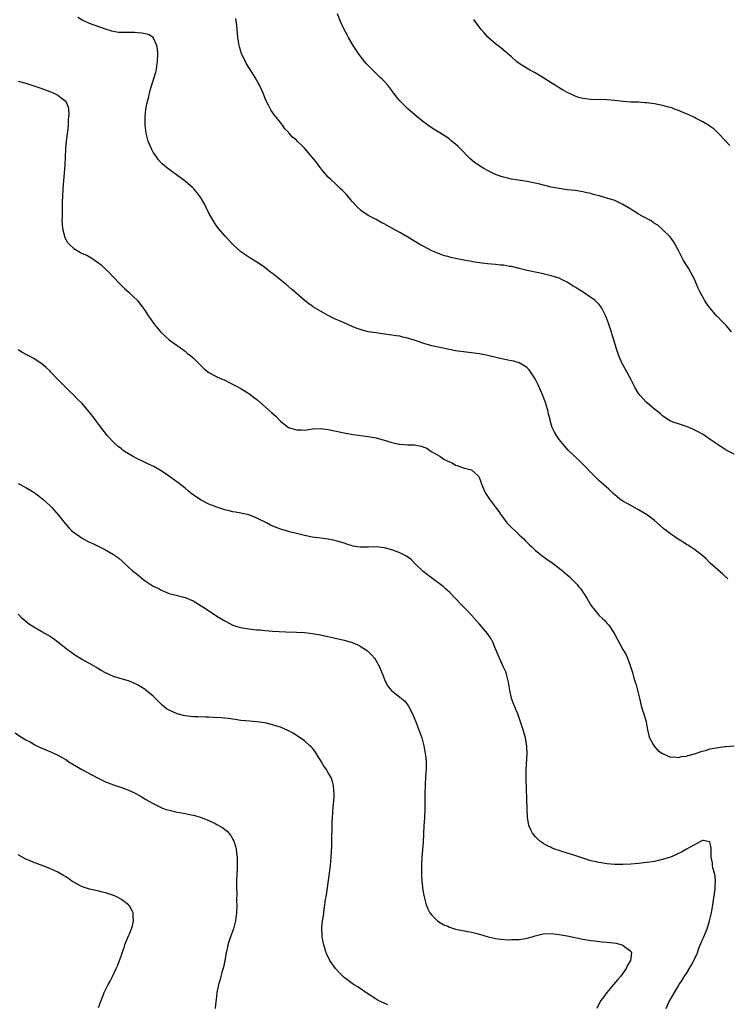
# Model space of a CAD drawing. Units: inches. Extents: x 2565000 to 2568000, y 1548000 to 1551000.
# Drawn here: x 2565673 to 2565851, y 1549860 to 1550107 of the extents above; entities that cross this region are included whole.
import ezdxf

# ---------------------------------------------------------------- set-up
doc = ezdxf.new("R2010")
doc.units = ezdxf.units.IN
doc.header["$MEASUREMENT"] = 0
doc.layers.add('LD25651548_10ft', color=132, linetype='Continuous')

msp = doc.modelspace()

# ---------------------------------------------------------------- linework, layer by layer
at = {"layer": 'LD25651548_10ft'}
for points, elevation in [([(2565852.37, 1550029), (2565851, 1550030.65), (2565850.67, 1550031), (2565849.81, 1550031.81), (2565849, 1550032.69), (2565848.83, 1550032.83), (2565848.67, 1550033), (2565846.94, 1550035), (2565846.1, 1550036.1), (2565845.58, 1550037), (2565845.35, 1550037.35), (2565845, 1550038.07), (2565844.49, 1550039), (2565843.99, 1550039.99), (2565843.58, 1550041), (2565843, 1550042.28), (2565842.64, 1550043), (2565841.51, 1550045), (2565840.31, 1550047), (2565839.23, 1550049), (2565839, 1550049.48), (2565838.17, 1550051), (2565837.73, 1550051.73), (2565836.88, 1550052.88), (2565835, 1550054.76), (2565833.81, 1550055.81), (2565833, 1550056.3), (2565832.63, 1550056.63), (2565831.95, 1550057), (2565830.01, 1550057.99), (2565829, 1550058.59), (2565828.36, 1550059), (2565827.55, 1550059.55), (2565827, 1550059.84), (2565825, 1550061.07), (2565823, 1550062.01), (2565821, 1550062.66), (2565819.18, 1550063.18), (2565819, 1550063.25), (2565817.59, 1550063.59), (2565817, 1550063.79), (2565815.98, 1550063.98), (2565815, 1550064.22), (2565813, 1550064.52), (2565811, 1550064.76), (2565809, 1550065.03), (2565807, 1550065.41), (2565803.8, 1550066.2), (2565803, 1550066.41), (2565801, 1550066.81), (2565797, 1550067.45), (2565795, 1550067.9), (2565794.18, 1550068.18), (2565793, 1550068.6), (2565792.72, 1550068.72), (2565791, 1550069.58), (2565790.11, 1550070.11), (2565789, 1550070.79), (2565787.69, 1550071.69), (2565786.59, 1550072.59), (2565784.24, 1550075), (2565783.6, 1550075.6), (2565783, 1550076.19), (2565782, 1550077), (2565781.43, 1550077.43), (2565781, 1550077.78), (2565779, 1550079.04), (2565777.78, 1550079.78), (2565776.57, 1550080.57), (2565775, 1550081.76), (2565773.43, 1550083), (2565771, 1550085.06), (2565769, 1550087.13), (2565768.14, 1550088.14), (2565767, 1550089.67), (2565765.92, 1550091), (2565765, 1550092.05), (2565764.54, 1550092.54), (2565764.06, 1550093), (2565763, 1550093.96), (2565761, 1550095.94), (2565760.51, 1550096.51), (2565760.11, 1550097), (2565759, 1550098.41), (2565758.58, 1550099), (2565757.27, 1550101), (2565757, 1550101.46), (2565756.06, 1550103), (2565755.71, 1550103.71), (2565755.01, 1550105), (2565754.09, 1550107), (2565753.31, 1550109)], 7750), ([(2565851.44, 1549967), (2565850.17, 1549968.17), (2565847, 1549970.88), (2565845.95, 1549971.95), (2565844.88, 1549972.88), (2565843, 1549974.33), (2565842.03, 1549975), (2565841.4, 1549975.4), (2565841, 1549975.62), (2565840.16, 1549976.16), (2565838.91, 1549976.91), (2565837, 1549978.25), (2565836, 1549979), (2565835.45, 1549979.45), (2565834.38, 1549980.38), (2565833, 1549981.6), (2565831.23, 1549983), (2565831, 1549983.16), (2565829, 1549984.31), (2565827, 1549985.35), (2565825, 1549986.49), (2565824.28, 1549987), (2565823.56, 1549987.56), (2565823, 1549988.04), (2565822.52, 1549988.52), (2565821.48, 1549989.48), (2565819, 1549991.71), (2565817.63, 1549993), (2565815, 1549995.76), (2565814.38, 1549996.38), (2565811.31, 1549999.31), (2565810.35, 1550000.35), (2565809, 1550002), (2565808.32, 1550003), (2565807.82, 1550003.82), (2565807.29, 1550005), (2565806.76, 1550006.76), (2565806.72, 1550007), (2565806.38, 1550008.38), (2565806.26, 1550009), (2565805.66, 1550011), (2565804.92, 1550013), (2565803.74, 1550015.74), (2565803, 1550017.21), (2565801.47, 1550019.47), (2565801, 1550019.97), (2565800.43, 1550020.43), (2565799, 1550021.22), (2565797.63, 1550021.63), (2565797, 1550021.76), (2565796.08, 1550021.92), (2565793.52, 1550022.48), (2565791.07, 1550023.07), (2565789, 1550023.49), (2565787, 1550023.79), (2565785, 1550024.03), (2565783, 1550024.3), (2565781, 1550024.67), (2565779, 1550025.08), (2565777, 1550025.52), (2565775, 1550026.08), (2565773.32, 1550026.68), (2565771, 1550027.46), (2565769.73, 1550027.73), (2565769, 1550027.91), (2565768.03, 1550028.03), (2565767, 1550028.21), (2565764.55, 1550028.55), (2565763, 1550028.75), (2565761, 1550029.07), (2565759, 1550029.62), (2565758, 1550030), (2565757, 1550030.41), (2565755, 1550031.28), (2565753.78, 1550031.78), (2565753, 1550032.16), (2565752.41, 1550032.41), (2565751, 1550033.13), (2565749, 1550034.24), (2565747.27, 1550035.27), (2565747, 1550035.47), (2565746.07, 1550036.07), (2565744.89, 1550037), (2565742.82, 1550038.82), (2565742.64, 1550039), (2565741.74, 1550039.74), (2565740.35, 1550041), (2565737.35, 1550043.35), (2565737, 1550043.68), (2565736.22, 1550044.22), (2565735, 1550045.22), (2565733.93, 1550045.93), (2565733, 1550046.58), (2565731.49, 1550047.49), (2565730.28, 1550048.28), (2565729, 1550049.17), (2565727, 1550050.99), (2565725.05, 1550053.05), (2565723.42, 1550055), (2565723, 1550055.56), (2565722.43, 1550056.43), (2565722.02, 1550057), (2565720.92, 1550059), (2565720.31, 1550060.31), (2565719.94, 1550061), (2565719, 1550062.66), (2565718.78, 1550063), (2565718, 1550064), (2565717.16, 1550065), (2565717, 1550065.16), (2565715, 1550066.93), (2565711, 1550069.82), (2565710.33, 1550070.33), (2565709.25, 1550071.25), (2565709, 1550071.51), (2565708.3, 1550072.3), (2565707.78, 1550073), (2565707, 1550074.21), (2565706.57, 1550075), (2565705.74, 1550077), (2565705.21, 1550079), (2565704.97, 1550080.97), (2565704.96, 1550083), (2565705.17, 1550085), (2565705.58, 1550087), (2565705.79, 1550087.79), (2565706.22, 1550089.78), (2565707.66, 1550094.34), (2565707.81, 1550095), (2565707.89, 1550095.89), (2565708.08, 1550097), (2565708.11, 1550099), (2565708.06, 1550100.06), (2565707.9, 1550101), (2565706.99, 1550103), (2565705.77, 1550103.77), (2565704.14, 1550104.14), (2565703, 1550104.22), (2565702.24, 1550104.24), (2565701, 1550104.27), (2565700.23, 1550104.23), (2565698.3, 1550104.3), (2565697, 1550104.49), (2565696.59, 1550104.59), (2565695, 1550105.1), (2565691, 1550106.52), (2565689.27, 1550107.27), (2565688, 1550108)], 7730), ([(2565853, 1549998.26), (2565851, 1549999.33), (2565849.97, 1549999.97), (2565849, 1550000.6), (2565847, 1550002.01), (2565845.2, 1550003.2), (2565843.93, 1550003.93), (2565842.61, 1550004.61), (2565841, 1550005.28), (2565839, 1550005.91), (2565838.18, 1550006.18), (2565837, 1550006.61), (2565836.31, 1550007), (2565835, 1550007.96), (2565834.46, 1550008.46), (2565833.73, 1550009), (2565833, 1550009.63), (2565831.28, 1550011), (2565831, 1550011.26), (2565829.35, 1550013), (2565829, 1550013.5), (2565828.1, 1550015), (2565827.08, 1550017), (2565826.02, 1550019), (2565824.95, 1550020.95), (2565824, 1550023), (2565823.73, 1550023.73), (2565823.32, 1550025), (2565822.73, 1550027), (2565822.32, 1550028.32), (2565822.14, 1550029), (2565821.86, 1550029.86), (2565821.51, 1550031), (2565820.78, 1550033), (2565819.75, 1550035), (2565819.45, 1550035.45), (2565819, 1550035.96), (2565818.5, 1550036.5), (2565817.95, 1550037), (2565817, 1550037.69), (2565815.03, 1550039), (2565813.77, 1550039.77), (2565813, 1550040.28), (2565812.55, 1550040.55), (2565811, 1550041.53), (2565809.97, 1550042.03), (2565809, 1550042.52), (2565807, 1550043.15), (2565805, 1550043.62), (2565803.86, 1550043.86), (2565803, 1550044.06), (2565802.21, 1550044.21), (2565801, 1550044.47), (2565799, 1550044.92), (2565797.35, 1550045.35), (2565797, 1550045.42), (2565796.51, 1550045.49), (2565795, 1550045.79), (2565794.18, 1550045.82), (2565793, 1550045.97), (2565791.98, 1550046.02), (2565791, 1550046.11), (2565789, 1550046.36), (2565787.35, 1550046.65), (2565787, 1550046.69), (2565785.05, 1550047.05), (2565783.37, 1550047.37), (2565781.75, 1550047.75), (2565781, 1550047.94), (2565780.18, 1550048.18), (2565778.69, 1550048.69), (2565777, 1550049.42), (2565775, 1550050.46), (2565774.04, 1550051), (2565771, 1550052.84), (2565769, 1550054.01), (2565767, 1550055.11), (2565765.77, 1550055.77), (2565765, 1550056.22), (2565764.47, 1550056.47), (2565763, 1550057.25), (2565761, 1550058.3), (2565759.4, 1550059.4), (2565759, 1550059.72), (2565758.33, 1550060.33), (2565757, 1550061.79), (2565755.53, 1550063.53), (2565754.54, 1550064.54), (2565754.1, 1550065), (2565753, 1550066.06), (2565751.5, 1550067.5), (2565751, 1550067.95), (2565750.48, 1550068.48), (2565750.01, 1550069), (2565749.56, 1550069.56), (2565749, 1550070.23), (2565748.42, 1550071), (2565747.85, 1550071.85), (2565746.97, 1550072.97), (2565745.12, 1550075.12), (2565744.09, 1550076.09), (2565743.15, 1550077), (2565743, 1550077.17), (2565741.99, 1550077.99), (2565741.07, 1550079.07), (2565741, 1550079.18), (2565740.08, 1550080.08), (2565739.51, 1550081), (2565739, 1550081.64), (2565737.88, 1550083), (2565737.47, 1550083.47), (2565736.66, 1550084.66), (2565736.47, 1550085), (2565735.96, 1550086.04), (2565735.3, 1550087.3), (2565734.59, 1550089), (2565733.66, 1550091), (2565733.44, 1550091.44), (2565732.6, 1550093), (2565731.32, 1550095), (2565731, 1550095.47), (2565730.42, 1550096.42), (2565729.15, 1550099), (2565728.66, 1550100.66), (2565728.57, 1550101), (2565728.27, 1550103), (2565728.13, 1550104.13), (2565727.98, 1550106.02), (2565727.78, 1550107.78)], 7740), ([(2565851.9, 1550075.9), (2565850.95, 1550076.95), (2565849.01, 1550079.01), (2565847.97, 1550079.97), (2565847, 1550080.62), (2565846.78, 1550080.78), (2565845, 1550081.86), (2565843.27, 1550082.73), (2565843, 1550082.88), (2565841.57, 1550083.57), (2565840.17, 1550084.17), (2565839, 1550084.64), (2565838.04, 1550085), (2565837.3, 1550085.3), (2565837, 1550085.39), (2565836.48, 1550085.52), (2565835, 1550085.96), (2565833.84, 1550086.16), (2565833, 1550086.35), (2565831, 1550086.6), (2565830.61, 1550086.61), (2565829, 1550086.72), (2565827, 1550086.8), (2565825, 1550086.96), (2565823, 1550087.18), (2565821, 1550087.34), (2565817, 1550087.46), (2565815.61, 1550087.61), (2565815, 1550087.69), (2565813.96, 1550087.96), (2565813, 1550088.28), (2565812.5, 1550088.5), (2565811.44, 1550089), (2565811, 1550089.22), (2565809.87, 1550089.87), (2565809, 1550090.4), (2565807.98, 1550091), (2565807, 1550091.66), (2565804.92, 1550093), (2565803, 1550094.15), (2565801.43, 1550095), (2565801, 1550095.22), (2565799, 1550096.45), (2565798.3, 1550097), (2565797, 1550098.12), (2565795.48, 1550099.48), (2565794.38, 1550100.38), (2565793, 1550101.43), (2565791.08, 1550103.08), (2565790.15, 1550104.15), (2565789.43, 1550105), (2565789, 1550105.58), (2565787.92, 1550107), (2565787.54, 1550107.54)], 7760), ([(2565673, 1550092.05), (2565675, 1550091.53), (2565677, 1550090.9), (2565679, 1550090.18), (2565681, 1550089.43), (2565682.03, 1550089), (2565682.68, 1550088.68), (2565683, 1550088.48), (2565683.88, 1550087.88), (2565684.98, 1550087), (2565685, 1550086.96), (2565685.59, 1550085.59), (2565685.69, 1550085), (2565685.78, 1550083.78), (2565685.72, 1550083), (2565685.64, 1550082.36), (2565685.57, 1550081), (2565685.4, 1550079.4), (2565685.1, 1550077), (2565684.92, 1550075), (2565684.74, 1550071), (2565684.58, 1550069), (2565684.4, 1550067), (2565684.24, 1550065), (2565684.15, 1550063), (2565684.12, 1550061.88), (2565684.07, 1550059), (2565684.07, 1550057.93), (2565684.05, 1550057), (2565684.08, 1550056.08), (2565684.21, 1550055), (2565684.62, 1550053.38), (2565684.68, 1550053), (2565684.75, 1550052.75), (2565685, 1550052.23), (2565685.47, 1550051.47), (2565685.92, 1550051), (2565687, 1550049.99), (2565688.7, 1550049), (2565689, 1550048.84), (2565690.28, 1550048.28), (2565691.57, 1550047.57), (2565692.36, 1550047), (2565693, 1550046.57), (2565693.89, 1550045.89), (2565694.77, 1550045), (2565694.9, 1550044.9), (2565695.95, 1550043.95), (2565696.76, 1550043), (2565698.84, 1550040.84), (2565699.87, 1550039.87), (2565700.86, 1550039), (2565701.95, 1550037.95), (2565703, 1550036.9), (2565704.48, 1550035), (2565705, 1550034.3), (2565705.83, 1550033), (2565706.3, 1550032.3), (2565707.22, 1550031), (2565708.93, 1550028.93), (2565709.99, 1550027.99), (2565711, 1550027.06), (2565713.81, 1550025), (2565715, 1550024.16), (2565715.63, 1550023.63), (2565716.43, 1550023), (2565717, 1550022.52), (2565717.75, 1550021.75), (2565718.55, 1550021), (2565718.77, 1550020.77), (2565719.78, 1550019.78), (2565721, 1550018.85), (2565721.31, 1550018.69), (2565723, 1550017.75), (2565725, 1550016.88), (2565726.26, 1550016.26), (2565727.59, 1550015.59), (2565729, 1550014.79), (2565731, 1550013.52), (2565732.44, 1550012.44), (2565733, 1550012), (2565736.75, 1550008.75), (2565737.81, 1550007.81), (2565738.52, 1550007), (2565739, 1550006.58), (2565741, 1550004.98), (2565743, 1550004.37), (2565744.38, 1550004.38), (2565745, 1550004.34), (2565746.6, 1550004.6), (2565747, 1550004.65), (2565749, 1550004.78), (2565751, 1550004.53), (2565755, 1550003.65), (2565757.25, 1550003.25), (2565761, 1550002.74), (2565763, 1550002.37), (2565765, 1550001.82), (2565767, 1550001.21), (2565768.83, 1550000.83), (2565769, 1550000.8), (2565771, 1550000.66), (2565772.6, 1550000.6), (2565774.32, 1550000.32), (2565775, 1550000.01), (2565775.78, 1549999.78), (2565776.88, 1549999), (2565777.2, 1549998.8), (2565779, 1549997.76), (2565780.05, 1549997), (2565780.71, 1549996.71), (2565781, 1549996.51), (2565782.09, 1549996.09), (2565783, 1549995.5), (2565783.42, 1549995.42), (2565784.46, 1549995), (2565785, 1549994.85), (2565785.26, 1549994.74), (2565787, 1549994.39), (2565788.76, 1549992.76), (2565789, 1549992.24), (2565789.35, 1549991.35), (2565789.43, 1549991), (2565790.23, 1549989), (2565790.5, 1549988.5), (2565791, 1549987.75), (2565791.47, 1549987), (2565792.99, 1549985), (2565793.85, 1549983.85), (2565794.42, 1549983), (2565795, 1549982.18), (2565795.88, 1549981), (2565797, 1549979.88), (2565797.93, 1549979), (2565799, 1549978.05), (2565800.13, 1549977), (2565800.55, 1549976.55), (2565801.54, 1549975.54), (2565802.15, 1549975), (2565803, 1549974.19), (2565804.78, 1549972.78), (2565805.92, 1549971.92), (2565807.22, 1549971), (2565809, 1549969.64), (2565810.46, 1549968.46), (2565811, 1549967.95), (2565811.51, 1549967.51), (2565813.52, 1549965.52), (2565813.92, 1549965), (2565814.44, 1549964.44), (2565815, 1549963.58), (2565815.25, 1549963.25), (2565815.94, 1549962.06), (2565817, 1549960.37), (2565817.6, 1549959.6), (2565818.04, 1549959), (2565819, 1549957.86), (2565819.95, 1549957), (2565820.49, 1549956.49), (2565821, 1549955.84), (2565821.43, 1549955.43), (2565821.78, 1549955), (2565823, 1549953), (2565823.7, 1549951.7), (2565825, 1549949.24), (2565825.83, 1549947.83), (2565826.16, 1549947), (2565826.83, 1549945.17), (2565826.94, 1549944.94), (2565827.42, 1549943.42), (2565827.5, 1549943), (2565827.67, 1549942.33), (2565828.11, 1549941), (2565828.35, 1549940.35), (2565828.71, 1549939), (2565829.19, 1549937), (2565829.65, 1549935), (2565829.95, 1549933.95), (2565830.26, 1549933), (2565830.87, 1549931), (2565831.25, 1549929), (2565831.55, 1549927.55), (2565831.74, 1549927), (2565832.68, 1549925.32), (2565832.88, 1549924.88), (2565833.84, 1549923.84), (2565835, 1549923.02), (2565837, 1549922.15), (2565837.8, 1549922.2), (2565839, 1549922.07), (2565839.73, 1549922.27), (2565841, 1549922.43), (2565841.43, 1549922.57), (2565843, 1549922.98), (2565845, 1549923.62), (2565845.84, 1549923.84), (2565847, 1549924.2), (2565848.46, 1549924.46), (2565849, 1549924.6), (2565850.78, 1549924.78), (2565851, 1549924.82), (2565853, 1549925)], 7720), ([(2565835.93, 1549859), (2565836.7, 1549860.7), (2565836.85, 1549861), (2565838, 1549863), (2565839, 1549864.67), (2565839.18, 1549865), (2565839.93, 1549866.07), (2565840.44, 1549867), (2565841, 1549867.8), (2565842.23, 1549869.77), (2565842.88, 1549871), (2565843.76, 1549873), (2565844.08, 1549873.92), (2565845, 1549876.16), (2565845.38, 1549877), (2565846.22, 1549879), (2565846.83, 1549881), (2565847.27, 1549883), (2565847.63, 1549885), (2565847.82, 1549886.18), (2565848.21, 1549889), (2565848.22, 1549889.78), (2565848.32, 1549891), (2565848.23, 1549892.23), (2565848.07, 1549893), (2565847.68, 1549894.32), (2565847.56, 1549895), (2565847.56, 1549895.56), (2565847.24, 1549897), (2565847.2, 1549898.8), (2565847.24, 1549899), (2565847.25, 1549899.25), (2565847, 1549900.55), (2565846.9, 1549900.9), (2565845.22, 1549901.22), (2565845, 1549901.16), (2565844.92, 1549901.08), (2565844.74, 1549901), (2565841.03, 1549899.03), (2565839.76, 1549898.23), (2565839, 1549897.92), (2565838.38, 1549897.62), (2565837, 1549897.04), (2565835, 1549896.38), (2565834.21, 1549896.21), (2565833, 1549895.93), (2565831.75, 1549895.75), (2565831, 1549895.63), (2565829, 1549895.4), (2565827, 1549895.23), (2565825, 1549895.14), (2565823, 1549895.19), (2565821, 1549895.35), (2565819.55, 1549895.55), (2565819, 1549895.63), (2565817.88, 1549895.88), (2565817, 1549896.09), (2565815, 1549896.72), (2565812.42, 1549897.58), (2565811, 1549898.02), (2565809.47, 1549898.52), (2565809, 1549898.65), (2565807.95, 1549899), (2565807.26, 1549899.26), (2565807, 1549899.42), (2565805.9, 1549899.9), (2565805, 1549900.47), (2565804.66, 1549900.66), (2565804.2, 1549901), (2565803, 1549902.16), (2565802.33, 1549903), (2565801.86, 1549903.86), (2565801.41, 1549905), (2565801.06, 1549907.06), (2565800.97, 1549908.97), (2565800.73, 1549916.73), (2565800.76, 1549919), (2565800.96, 1549923), (2565800.92, 1549924.92), (2565800.58, 1549927), (2565799.99, 1549929), (2565799.32, 1549931), (2565798.59, 1549933), (2565798.12, 1549934.12), (2565797.79, 1549935), (2565797.56, 1549935.56), (2565797.05, 1549937), (2565796.58, 1549939), (2565796.29, 1549941), (2565796.03, 1549941.97), (2565795.8, 1549943), (2565795.58, 1549943.58), (2565795, 1549944.75), (2565794.93, 1549944.93), (2565793.99, 1549947), (2565793, 1549949.36), (2565792.36, 1549951), (2565791.89, 1549951.89), (2565791.18, 1549953), (2565791, 1549953.23), (2565789.5, 1549955), (2565789, 1549955.57), (2565788.31, 1549956.31), (2565787, 1549957.8), (2565785.88, 1549959), (2565785.44, 1549959.44), (2565785, 1549959.9), (2565784.43, 1549960.43), (2565781.5, 1549963.5), (2565780.47, 1549964.47), (2565779.84, 1549965), (2565775.95, 1549967.95), (2565774.84, 1549968.84), (2565773, 1549970.6), (2565772.56, 1549971), (2565771.78, 1549971.78), (2565771, 1549972.41), (2565770.64, 1549972.64), (2565769.99, 1549973), (2565769, 1549973.5), (2565767, 1549974.22), (2565765, 1549974.75), (2565763, 1549974.98), (2565761.06, 1549974.94), (2565759, 1549974.95), (2565757.21, 1549975.21), (2565755.64, 1549975.64), (2565755, 1549975.9), (2565753, 1549976.53), (2565752.61, 1549976.61), (2565751, 1549976.9), (2565749, 1549977.15), (2565747, 1549977.46), (2565745, 1549977.87), (2565743, 1549978.35), (2565741.2, 1549978.8), (2565740.49, 1549979), (2565739, 1549979.46), (2565737.89, 1549979.89), (2565736.48, 1549980.48), (2565735.42, 1549981), (2565733, 1549982.24), (2565731, 1549983.01), (2565729.35, 1549983.35), (2565729, 1549983.45), (2565727.68, 1549983.68), (2565727, 1549983.82), (2565726.06, 1549984.06), (2565725, 1549984.29), (2565724.49, 1549984.49), (2565723, 1549984.95), (2565721, 1549985.76), (2565719, 1549986.74), (2565718.58, 1549987), (2565717, 1549988.07), (2565716.48, 1549988.48), (2565715.88, 1549989), (2565715, 1549989.73), (2565713.18, 1549991.18), (2565713, 1549991.29), (2565712.02, 1549992.02), (2565710.82, 1549992.82), (2565709, 1549994.11), (2565707.17, 1549995.17), (2565705.82, 1549995.82), (2565704.44, 1549996.44), (2565703, 1549997.13), (2565701.76, 1549997.76), (2565699.77, 1549999), (2565699.33, 1549999.33), (2565699, 1549999.61), (2565698.2, 1550000.2), (2565697.3, 1550001), (2565697, 1550001.3), (2565695.43, 1550003), (2565695.23, 1550003.23), (2565693.5, 1550005.5), (2565692.4, 1550007), (2565691.78, 1550007.78), (2565690.92, 1550008.92), (2565689.12, 1550011), (2565688.05, 1550012.05), (2565687, 1550013.13), (2565686.02, 1550014.02), (2565685, 1550015.08), (2565684.02, 1550016.02), (2565683.13, 1550017), (2565681.2, 1550019), (2565681, 1550019.2), (2565680.05, 1550020.05), (2565679.02, 1550021), (2565677.78, 1550021.78), (2565677, 1550022.32), (2565675.74, 1550023), (2565675.24, 1550023.24), (2565673.94, 1550023.94), (2565673, 1550024.55)], 7710), ([(2565673, 1549990.94), (2565675, 1549989.93), (2565676.82, 1549988.82), (2565677.98, 1549987.98), (2565679.23, 1549987), (2565681, 1549985.39), (2565681.4, 1549985), (2565683.2, 1549983), (2565684.87, 1549980.87), (2565685.8, 1549979.8), (2565686.57, 1549979), (2565687, 1549978.63), (2565688.18, 1549977.82), (2565689, 1549977.24), (2565690.44, 1549976.44), (2565691, 1549976.2), (2565691.81, 1549975.81), (2565693.18, 1549975.18), (2565694.52, 1549974.52), (2565695, 1549974.26), (2565697, 1549973.07), (2565698.23, 1549972.22), (2565699.28, 1549971.28), (2565699.58, 1549971), (2565701.78, 1549969), (2565703, 1549968.03), (2565703.58, 1549967.58), (2565704.28, 1549967), (2565705, 1549966.49), (2565707, 1549965.14), (2565707.26, 1549965), (2565708.44, 1549964.44), (2565709, 1549964.1), (2565709.81, 1549963.81), (2565711, 1549963.3), (2565712.08, 1549963), (2565715, 1549962.26), (2565717, 1549961.41), (2565717.72, 1549961), (2565719, 1549960.21), (2565719.72, 1549959.72), (2565720.88, 1549959), (2565723, 1549957.58), (2565725, 1549956.38), (2565725.9, 1549955.9), (2565727, 1549955.35), (2565727.25, 1549955.25), (2565727.98, 1549955), (2565729, 1549954.69), (2565729.36, 1549954.64), (2565731, 1549954.37), (2565731.68, 1549954.32), (2565733, 1549954.17), (2565733.9, 1549954.1), (2565735, 1549953.98), (2565736.1, 1549953.9), (2565737, 1549953.81), (2565740.34, 1549953.66), (2565743, 1549953.57), (2565745, 1549953.46), (2565747, 1549953.25), (2565749, 1549952.9), (2565755, 1549951.51), (2565757, 1549950.98), (2565758.38, 1549950.38), (2565759, 1549950.06), (2565760.84, 1549948.84), (2565761.87, 1549947.87), (2565762.57, 1549947), (2565763, 1549946.36), (2565763.77, 1549945), (2565764.15, 1549944.15), (2565764.62, 1549943), (2565765.25, 1549941.25), (2565765.96, 1549939.96), (2565766.76, 1549939), (2565767, 1549938.77), (2565769, 1549937.24), (2565770.19, 1549936.19), (2565771.09, 1549935.09), (2565772.13, 1549933), (2565773, 1549930.99), (2565773.77, 1549929), (2565774.46, 1549927), (2565775.02, 1549925), (2565775.38, 1549923), (2565775.4, 1549922.6), (2565775.56, 1549921), (2565775.61, 1549919.61), (2565775.58, 1549919), (2565775.52, 1549918.48), (2565775.46, 1549917), (2565775.33, 1549915.33), (2565775.3, 1549915), (2565775.22, 1549913), (2565775.23, 1549911.23), (2565775.27, 1549910.73), (2565775.26, 1549909), (2565775.17, 1549907.17), (2565775.16, 1549906.84), (2565775.04, 1549905), (2565774.8, 1549900.8), (2565774.51, 1549897), (2565774.39, 1549895), (2565774.38, 1549894.38), (2565774.38, 1549892.38), (2565774.46, 1549891), (2565774.74, 1549888.74), (2565775, 1549887.38), (2565775.08, 1549887), (2565775.63, 1549885), (2565776.02, 1549884.02), (2565776.54, 1549883), (2565777, 1549882.4), (2565778.45, 1549881), (2565778.76, 1549880.76), (2565780.04, 1549880.04), (2565781, 1549879.63), (2565781.45, 1549879.45), (2565782.94, 1549878.94), (2565785.63, 1549878.37), (2565787, 1549878.12), (2565789, 1549877.63), (2565791.19, 1549877), (2565792.65, 1549876.65), (2565793, 1549876.58), (2565794.38, 1549876.38), (2565796.26, 1549876.26), (2565797, 1549876.29), (2565798.29, 1549876.29), (2565799, 1549876.35), (2565800.59, 1549876.59), (2565801, 1549876.67), (2565802.23, 1549877), (2565803, 1549877.25), (2565805, 1549877.72), (2565807, 1549877.79), (2565809, 1549877.56), (2565811, 1549877.2), (2565815, 1549876.41), (2565817, 1549876.07), (2565817.95, 1549875.95), (2565819.76, 1549875.76), (2565821, 1549875.67), (2565823.36, 1549875.36), (2565824.77, 1549875), (2565825, 1549874.92), (2565825.55, 1549874.45), (2565827, 1549873.34), (2565827.2, 1549873), (2565826.98, 1549871), (2565826.17, 1549869.83), (2565825.88, 1549869), (2565825, 1549867.83), (2565824.4, 1549867), (2565823.73, 1549866.27), (2565822.71, 1549865), (2565820.96, 1549863), (2565820.14, 1549861.86), (2565819.47, 1549861), (2565819, 1549860.1), (2565818.47, 1549859)], 7700), ([(2565765.92, 1549859.92), (2565765, 1549860.3), (2565763.56, 1549861), (2565763, 1549861.31), (2565760.44, 1549863), (2565759.6, 1549863.6), (2565758.38, 1549864.38), (2565757.34, 1549865), (2565755, 1549866.76), (2565754.7, 1549867), (2565753.86, 1549867.86), (2565752.84, 1549869), (2565751.41, 1549871), (2565751.26, 1549871.26), (2565751, 1549871.84), (2565750.6, 1549872.6), (2565750.44, 1549873), (2565750.23, 1549873.77), (2565749.83, 1549875), (2565749.68, 1549875.68), (2565749.49, 1549877), (2565749.45, 1549877.45), (2565749.39, 1549879), (2565749.4, 1549879.4), (2565749.53, 1549881), (2565749.75, 1549882.25), (2565749.83, 1549883), (2565749.95, 1549883.95), (2565750.16, 1549885), (2565750.33, 1549886.33), (2565750.45, 1549887), (2565750.67, 1549888.67), (2565751.29, 1549893), (2565751.54, 1549895), (2565751.71, 1549897), (2565751.84, 1549899.84), (2565751.89, 1549902.11), (2565751.95, 1549903.95), (2565751.99, 1549906.01), (2565752.03, 1549907), (2565752.13, 1549908.13), (2565752.23, 1549909.77), (2565752.36, 1549911), (2565752.45, 1549912.45), (2565752.44, 1549913), (2565752.35, 1549913.65), (2565752.29, 1549915), (2565752.05, 1549916.05), (2565751.71, 1549917), (2565751, 1549918.18), (2565750.57, 1549919), (2565749.91, 1549919.91), (2565749.26, 1549921), (2565748, 1549923), (2565747.62, 1549923.62), (2565747, 1549924.37), (2565746.7, 1549924.7), (2565746.39, 1549925), (2565745, 1549926.23), (2565743.92, 1549927), (2565743, 1549927.62), (2565742.13, 1549928.13), (2565740.84, 1549928.84), (2565739, 1549929.65), (2565738.07, 1549929.93), (2565737, 1549930.29), (2565735.34, 1549930.66), (2565735, 1549930.75), (2565733.06, 1549931.06), (2565731.22, 1549931.22), (2565729, 1549931.39), (2565727.6, 1549931.6), (2565727, 1549931.65), (2565725.86, 1549931.86), (2565725, 1549931.94), (2565724.05, 1549932.05), (2565722.13, 1549932.13), (2565721, 1549932.16), (2565720.17, 1549932.17), (2565718.24, 1549932.24), (2565717, 1549932.31), (2565715, 1549932.52), (2565714.6, 1549932.6), (2565713, 1549933.01), (2565711, 1549933.95), (2565710.31, 1549934.31), (2565709.22, 1549935.22), (2565709, 1549935.44), (2565708.19, 1549936.19), (2565707, 1549937.43), (2565705.16, 1549939), (2565705, 1549939.12), (2565703.85, 1549939.85), (2565703, 1549940.36), (2565701, 1549941.25), (2565697.83, 1549942.17), (2565697, 1549942.42), (2565695, 1549943.34), (2565693.92, 1549943.92), (2565693, 1549944.53), (2565692.69, 1549944.69), (2565691, 1549945.7), (2565689, 1549946.76), (2565688.58, 1549947), (2565687, 1549947.97), (2565686.41, 1549948.41), (2565685.56, 1549949), (2565685, 1549949.42), (2565683.04, 1549951), (2565681.88, 1549951.88), (2565680.68, 1549952.68), (2565679, 1549953.67), (2565677, 1549954.83), (2565675.67, 1549955.67), (2565675, 1549956.2), (2565674.05, 1549957), (2565673, 1549958.08)], 7690), ([(2565672.25, 1549928.25), (2565673.44, 1549927.44), (2565675, 1549926.53), (2565676.03, 1549925.97), (2565677.27, 1549925.27), (2565678.61, 1549924.61), (2565679.97, 1549923.97), (2565681.38, 1549923.38), (2565683, 1549922.66), (2565683.78, 1549922.22), (2565685, 1549921.56), (2565685.81, 1549921), (2565687.76, 1549919.76), (2565689.01, 1549919.01), (2565693, 1549916.91), (2565695, 1549915.94), (2565695.67, 1549915.67), (2565697, 1549915.16), (2565699, 1549914.51), (2565701, 1549913.76), (2565702.64, 1549913), (2565704.16, 1549912.16), (2565705, 1549911.61), (2565707, 1549910.46), (2565709.34, 1549909.34), (2565710.28, 1549909), (2565711, 1549908.81), (2565713, 1549908.34), (2565714.13, 1549908.13), (2565715, 1549907.94), (2565715.81, 1549907.81), (2565717.45, 1549907.45), (2565719.01, 1549907.01), (2565721, 1549906.22), (2565722.56, 1549905.44), (2565723, 1549905.23), (2565724.44, 1549904.44), (2565725, 1549903.99), (2565725.57, 1549903.57), (2565726.01, 1549903), (2565726.48, 1549902.48), (2565727, 1549901.48), (2565727.22, 1549901), (2565727.68, 1549899.68), (2565727.82, 1549899), (2565727.93, 1549898.07), (2565728.09, 1549897), (2565728.08, 1549896.08), (2565728.1, 1549895), (2565728.07, 1549893.93), (2565728, 1549893), (2565727.94, 1549891), (2565727.93, 1549890.07), (2565727.95, 1549889), (2565728, 1549888), (2565727.96, 1549886.04), (2565727.98, 1549885), (2565727.91, 1549883), (2565727.7, 1549881), (2565727.2, 1549879), (2565726.42, 1549877), (2565725.75, 1549875), (2565725.64, 1549874.36), (2565725.35, 1549873), (2565725, 1549871), (2565724.66, 1549869.34), (2565724.33, 1549868.33), (2565723.97, 1549867), (2565723.78, 1549866.22), (2565723.4, 1549865), (2565722.99, 1549863), (2565722.81, 1549861.19), (2565722.73, 1549860.73), (2565722.59, 1549859)], 7680), ([(2565693.25, 1549859.25), (2565693.9, 1549861), (2565694.5, 1549862.5), (2565694.68, 1549863), (2565695, 1549863.69), (2565695.67, 1549865), (2565696.15, 1549865.85), (2565696.76, 1549867), (2565697.7, 1549869), (2565698.1, 1549869.9), (2565698.52, 1549871), (2565699, 1549872.35), (2565699.2, 1549873), (2565699.67, 1549874.33), (2565699.85, 1549875), (2565700.76, 1549877.24), (2565701, 1549877.75), (2565701.52, 1549879), (2565701.74, 1549879.74), (2565702.05, 1549881), (2565701.92, 1549882.08), (2565701.91, 1549883), (2565701.65, 1549883.65), (2565701, 1549884.74), (2565700.89, 1549884.89), (2565700.79, 1549885), (2565699, 1549886.39), (2565697.83, 1549887), (2565697.26, 1549887.26), (2565695.78, 1549887.78), (2565695, 1549888.01), (2565694.23, 1549888.23), (2565692.63, 1549888.63), (2565691, 1549888.96), (2565689, 1549889.62), (2565687, 1549890.7), (2565686.56, 1549891), (2565685.67, 1549891.67), (2565685, 1549892.06), (2565684.43, 1549892.43), (2565683, 1549893.24), (2565681, 1549894.15), (2565678.78, 1549895), (2565677, 1549895.63), (2565676.06, 1549896.06), (2565675, 1549896.52), (2565673, 1549897.62)], 7670)]:
    msp.add_lwpolyline(points, dxfattribs=dict(at, elevation=elevation))

doc.saveas('drawing.dxf')
